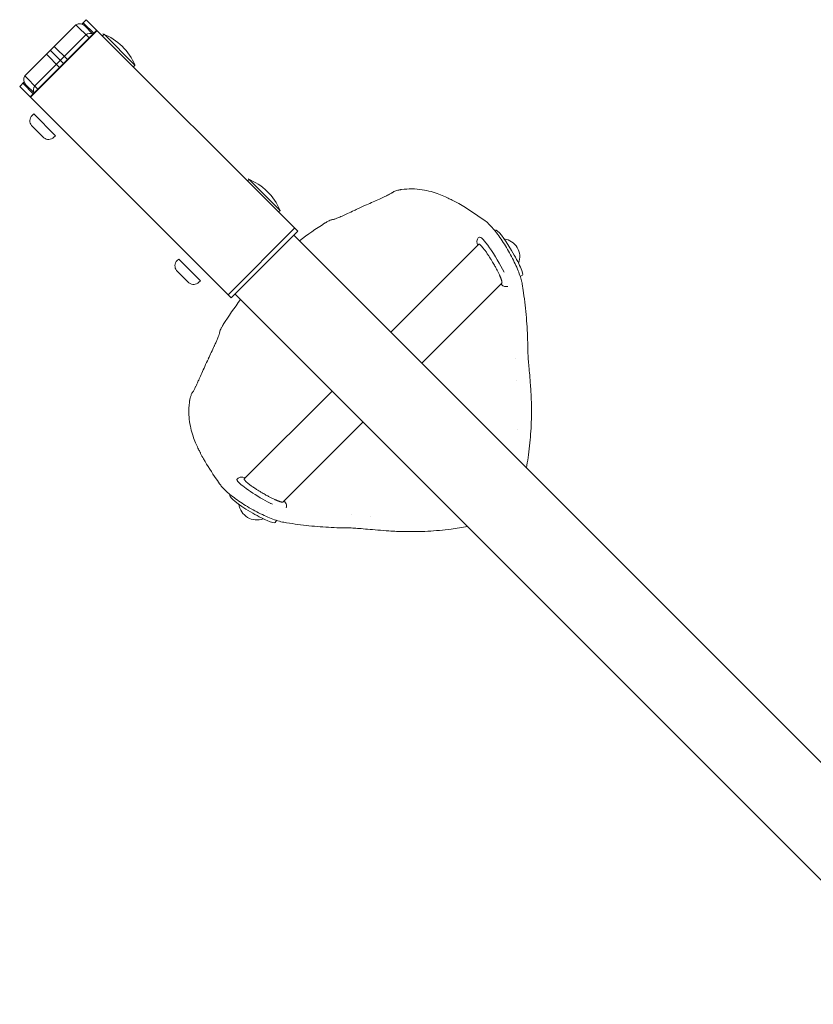
# Model space of a CAD drawing. Units: millimetres. Extents: x -3916 to 3519, y -3204 to 3031.
# Drawn here: x -1562 to -1200, y 1185 to 1634 of the extents above; entities that cross this region are included whole.
import ezdxf

# ---------------------------------------------------------------- set-up
doc = ezdxf.new("R2010")
doc.units = ezdxf.units.MM
doc.header["$LTSCALE"] = 20
doc.layers.add('2d', color=230, linetype='Continuous')

msp = doc.modelspace()

# ---------------------------------------------------------------- linework, layer by layer
at = {"layer": '2d', "lineweight": 0}
for p, q in [((-1536.95, 1631.51), (-1559.93, 1608.52)), ((-1536.57, 1631.83), (-1530.54, 1625.8)), ((-1531.81, 1634.14), (-1533.81, 1632.14)), ((-1533.63, 1632.07), (-1533.1, 1632.6)), ((-1528.41, 1627.92), (-1533.1, 1632.6)), ((-1528.77, 1627.57), (-1532.53, 1631.33)), ((-1435.3, 1537.64), (-1531.81, 1634.14)), ((-1557.41, 1598.93), (-1527, 1629.33)), ((-1557.28, 1598.8), (-1526.88, 1629.21)), ((-1532.33, 1626.88), (-1555.31, 1603.9)), ((-1528.41, 1627.92), (-1527, 1629.33)), ((-1523.72, 1627.47), (-1524.43, 1626.76)), ((-1523.72, 1627.47), (-1509.58, 1613.33)), ((-1546.5, 1621.96), (-1540.44, 1615.9)), ((-1550.03, 1618.42), (-1543.97, 1612.36)), ((-1542.2, 1614.13), (-1548.26, 1620.19)), ((-1509.58, 1613.33), (-1510.29, 1612.62)), ((-1553.87, 1602.46), (-1559.93, 1608.52)), ((-1560.21, 1605.73), (-1562.21, 1603.73)), ((-1560.68, 1605.03), (-1560.14, 1605.56)), ((-1555.99, 1600.34), (-1560.68, 1605.03)), ((-1559.4, 1604.46), (-1555.64, 1600.7)), ((-1562.21, 1603.73), (-1465.71, 1507.23)), ((-1555.99, 1600.34), (-1557.41, 1598.93)), ((-1556.53, 1590.42), (-1555.82, 1591.12)), ((-1545.93, 1581.22), (-1555.82, 1591.12)), ((-1551.16, 1580.23), (-1556.81, 1585.89)), ((-1546.63, 1580.52), (-1545.93, 1581.22)), ((-1457.52, 1561.27), (-1458.23, 1560.56)), ((-1457.52, 1561.27), (-1443.38, 1547.13)), ((-1443.38, 1547.13), (-1444.09, 1546.42)), ((-1436.71, 1539.04), (-1467.12, 1508.64)), ((-1435.3, 1537.64), (-1465.71, 1507.23)), ((-1345.42, 1537.95), (-1345.06, 1538.17)), ((-861.99, 960.78), (-1437.07, 1535.87)), ((-1392.78, 1491.58), (-1352.71, 1531.65)), ((-1346.86, 1529.82), (-1346.86, 1529.82)), ((-1490.33, 1524.22), (-1489.63, 1524.93)), ((-1479.73, 1515.03), (-1489.63, 1524.93)), ((-1484.96, 1514.04), (-1490.62, 1519.69)), ((-1480.43, 1514.32), (-1479.73, 1515.03)), ((-1333.75, 1516.97), (-1332.77, 1517.55)), ((-1378.64, 1477.44), (-1342.15, 1513.92)), ((-888.86, 933.91), (-1463.94, 1509)), ((-1459.72, 1424.64), (-1419.65, 1464.71)), ((-1442, 1414.08), (-1405.51, 1450.57)), ((-1466.02, 1417.35), (-1466.24, 1416.98)), ((-1447.83, 1413.2), (-1447.83, 1413.2)), ((-1449.57, 1410.29), (-1449.57, 1410.29)), ((-1445.04, 1405.68), (-1445.62, 1404.7))]:
    msp.add_line(p, q, dxfattribs=at)
for centre, radius, start, end in [((-1533.62, 1603.43), 26, 22.3801, 68.7549), ((-1554.11, 1587.99), 3.43, 135, 217.8473), ((-1549.06, 1582.94), 3.43, 232.1527, 315), ((-1467.42, 1537.23), 26, 22.3801, 68.7549), ((-1346.07, 1418), 143.82, 113.7083, 115.2917), ((-1346.07, 1418), 145.3, 121.9942, 127.4867), ((-1342.19, 1525.93), 8.23, 339.1691, 82.4477), ((-1487.91, 1521.8), 3.43, 135, 217.8473), ((-1482.86, 1516.74), 3.43, 232.1527, 315), ((-1346.07, 1418), 145.3, 142.5137, 148.0058), ((-1346.07, 1418), 143.82, 154.7083, 156.2917), ((-1453.98, 1414.1), 8.23, 187.5717, 290.8487)]:
    msp.add_arc(centre, radius, start, end, dxfattribs=at)
at = {"layer": '2d', "lineweight": 0, "extrusion": (0, 0, -1)}
for centre, major_axis, ratio, start_param, end_param in [((-1534.65, 1629.21), (2.3, -2.3), 0.923062, -3.141593, -2.974145), ((-1530.4, 1624.96), (2.12, 2.12), 0.909039, -1.570796, -1.403348), ((-1557.28, 1606.58), (-2.3, 2.3), 0.923062, -1.570796, -0.167448), ((-1553.03, 1602.33), (-2.12, -2.12), 0.909039, 0.256231, 1.403348), ((-1338.91, 1527.86), (-6.14, 10.31), 0.129404, 0, 1.554602), ((-1338.91, 1527.86), (6.14, -10.31), 0.129404, -1.586991, 0), ((-1455.93, 1410.84), (-10.31, 6.14), 0.129404, -1.554602, 0), ((-1455.93, 1410.84), (10.31, -6.14), 0.129404, 0, 1.586991)]:
    msp.add_ellipse(centre, major_axis=major_axis, ratio=ratio, start_param=start_param, end_param=end_param, dxfattribs=at)
at = {"layer": '2d', "lineweight": 0}
for centre, major_axis, ratio, start_param, end_param in [((-1534.65, 1629.21), (-2.3, 2.3), 0.923062, -1.570796, -0.167448), ((-1530.4, 1624.96), (-2.12, -2.12), 0.909039, -2.885362, -1.738244), ((-1345.73, 1523.8), (-6.66, 11.17), 0.129483, -0.007802, 0), ((-1345.73, 1523.8), (-6.66, 11.17), 0.129483, -2.104554, -0.007802), ((-1451.87, 1417.66), (-11.17, 6.66), 0.129325, 0, 0.472518), ((-1451.87, 1417.66), (11.17, -6.66), 0.129325, -2.669075, -1.032948)]:
    msp.add_ellipse(centre, major_axis=major_axis, ratio=ratio, start_param=start_param, end_param=end_param, dxfattribs=at)
for points, knots in [([(-1394.79, 1553.82), (-1394.11, 1554.16), (-1393.51, 1554.45), (-1392.87, 1554.78), (-1392.7, 1554.88), (-1392.4, 1555.05), (-1392.28, 1555.13), (-1392.28, 1555.13)], [0, 0, 0, 0, 3.222776, 3.222776, 4.694384, 4.694384, 6.457084, 6.457084, 6.457084, 6.457084]), ([(-1392.07, 1555.29), (-1391.85, 1555.45), (-1391.63, 1555.58), (-1391.12, 1555.83), (-1390.83, 1555.94), (-1390.22, 1556.14), (-1389.91, 1556.23), (-1389.34, 1556.38), (-1389.08, 1556.43), (-1388.68, 1556.51), (-1388.54, 1556.53), (-1388.26, 1556.58), (-1388.12, 1556.6), (-1387.98, 1556.62)], [0, 0, 0, 0, 0.943967, 0.943967, 2.189926, 2.189926, 3.275245, 3.275245, 4.101782, 4.101782, 4.527033, 4.527033, 4.955644, 4.955644, 4.955644, 4.955644]), ([(-1387.98, 1556.62), (-1386.39, 1556.84), (-1384.77, 1556.94), (-1381.62, 1556.91), (-1380.07, 1556.78), (-1377.14, 1556.35), (-1375.74, 1556.05), (-1373.16, 1555.36), (-1371.96, 1554.96), (-1369.78, 1554.14), (-1368.79, 1553.72), (-1367.06, 1552.92), (-1366.3, 1552.54), (-1365.08, 1551.94), (-1364.6, 1551.7), (-1364.26, 1551.54)], [0, 0, 0, 0, 4.83452, 4.83452, 9.568609, 9.568609, 14.115523, 14.115523, 18.482535, 18.482535, 22.734152, 22.734152, 26.893012, 26.893012, 30.662078, 30.662078, 30.662078, 30.662078]), ([(-1403.9, 1549.69), (-1402.91, 1550.12), (-1401.9, 1550.56), (-1399.93, 1551.44), (-1398.95, 1551.88), (-1397.14, 1552.7), (-1396.3, 1553.09), (-1395.29, 1553.58), (-1395.03, 1553.7), (-1394.79, 1553.82)], [0, 0, 0, 0, 3.260912, 3.260912, 6.650601, 6.650601, 9.997567, 9.997567, 11.186677, 11.186677, 11.186677, 11.186677]), ([(-1361.78, 1550.25), (-1360.75, 1549.64), (-1359.74, 1549.02), (-1355.67, 1546.48), (-1352.68, 1544.47), (-1349.78, 1542.39)], [0, 0, 0, 0, 10.000076, 10.000076, 40.520594, 40.520594, 40.520594, 40.520594]), ([(-1419.14, 1542.97), (-1419.14, 1542.97), (-1419.07, 1542.99), (-1418.83, 1543.05), (-1418.63, 1543.11), (-1418.03, 1543.31), (-1417.55, 1543.49), (-1416.43, 1543.95), (-1415.76, 1544.24), (-1414.26, 1544.9), (-1413.41, 1545.29), (-1411.59, 1546.13), (-1410.61, 1546.59), (-1408.92, 1547.38), (-1408.22, 1547.71), (-1407.52, 1548.04)], [0, 0, 0, 0, 1.324333, 1.324333, 3.084676, 3.084676, 5.857981, 5.857981, 8.815596, 8.815596, 12.028413, 12.028413, 15.366532, 15.366532, 17.690097, 17.690097, 17.690097, 17.690097]), ([(-1423.06, 1541.23), (-1422.97, 1541.29), (-1422.88, 1541.34), (-1422.53, 1541.56), (-1422.26, 1541.72), (-1421.64, 1542.06), (-1421.3, 1542.24), (-1420.64, 1542.55), (-1420.32, 1542.68), (-1419.79, 1542.85), (-1419.59, 1542.9), (-1419.37, 1542.94)], [0, 0, 0, 0, 0.312039, 0.312039, 1.254095, 1.254095, 2.532552, 2.532552, 3.935774, 3.935774, 4.726756, 4.726756, 4.726756, 4.726756]), ([(-1349.78, 1542.39), (-1349.09, 1541.89), (-1348.41, 1541.26), (-1346.98, 1539.78), (-1346.27, 1538.98), (-1344.88, 1537.28), (-1344.2, 1536.4), (-1342.84, 1534.54), (-1342.15, 1533.55), (-1340.81, 1531.5), (-1340.15, 1530.43), (-1338.88, 1528.26), (-1338.26, 1527.15), (-1337.1, 1524.93), (-1336.56, 1523.82), (-1335.56, 1521.66), (-1335.11, 1520.6), (-1334.32, 1518.6), (-1333.97, 1517.65), (-1333.41, 1515.9), (-1333.18, 1515.1), (-1332.96, 1514.13), (-1332.91, 1513.87), (-1332.87, 1513.62)], [0, 0, 0, 0, 5.157471, 5.157471, 9.479611, 9.479611, 13.274674, 13.274674, 17.009667, 17.009667, 20.758795, 20.758795, 24.559837, 24.559837, 28.427188, 28.427188, 32.353052, 32.353052, 36.320557, 36.320557, 40.322393, 40.322393, 41.795383, 41.795383, 41.795383, 41.795383]), ([(-1353.18, 1531.18), (-1353.33, 1531.68), (-1353.44, 1532.11), (-1353.5, 1532.89), (-1353.51, 1533.19), (-1353.33, 1533.87), (-1353.19, 1534.21), (-1352.76, 1534.7), (-1352.58, 1534.85), (-1352.38, 1534.97)], [4.2186847, 4.2186847, 4.2186847, 4.2186847, 4.4600858, 4.4600858, 4.5862374, 4.5862374, 4.6713919, 4.6713919, 4.712389, 4.712389, 4.712389, 4.712389]), ([(-1339.42, 1512.47), (-1339.56, 1512.41), (-1339.69, 1512.38), (-1340.09, 1512.31), (-1340.33, 1512.32), (-1340.81, 1512.39), (-1341.02, 1512.46), (-1341.51, 1512.67), (-1341.74, 1512.83), (-1342.16, 1513.15), (-1342.36, 1513.32), (-1342.56, 1513.52)], [1.5938747, 1.5938747, 1.5938747, 1.5938747, 1.6201366, 1.6201366, 1.6750013, 1.6750013, 1.7480392, 1.7480392, 1.8810012, 1.8810012, 2.0150581, 2.0150581, 2.0150581, 2.0150581]), ([(-1332.87, 1513.62), (-1332.64, 1512.27), (-1332.43, 1510.9), (-1331.69, 1505.82), (-1331.25, 1502.04), (-1330.62, 1494.45), (-1330.42, 1490.65), (-1330.31, 1485.67), (-1330.3, 1484.58), (-1330.3, 1483.48)], [0, 0, 0, 0, 10.000155, 10.000155, 36.731399, 36.731399, 62.351377, 62.351377, 69.483699, 69.483699, 69.483699, 69.483699]), ([(-1471.01, 1491.3), (-1470.97, 1491.55), (-1470.9, 1491.78), (-1470.73, 1492.3), (-1470.61, 1492.59), (-1470.33, 1493.18), (-1470.18, 1493.47), (-1469.92, 1493.96), (-1469.8, 1494.16), (-1469.62, 1494.46), (-1469.56, 1494.57), (-1469.44, 1494.78), (-1469.37, 1494.88), (-1469.31, 1494.99)], [0, 0, 0, 0, 0.914341, 0.914341, 2.19463, 2.19463, 3.279832, 3.279832, 3.991611, 3.991611, 4.35884, 4.35884, 4.729499, 4.729499, 4.729499, 4.729499]), ([(-1471.34, 1490.09), (-1471.19, 1490.51), (-1471.09, 1490.85), (-1471.05, 1491.04), (-1471.05, 1491.07), (-1471.05, 1491.07)], [0, 0, 0, 0, 2.849156, 2.849156, 3.643265, 3.643265, 3.643265, 3.643265]), ([(-1476.11, 1479.45), (-1475.65, 1480.41), (-1475.2, 1481.39), (-1474.28, 1483.34), (-1473.83, 1484.32), (-1473.37, 1485.33), (-1473.32, 1485.42), (-1473.28, 1485.51)], [0, 0, 0, 0, 3.209603, 3.209603, 6.625845, 6.625845, 6.965328, 6.965328, 6.965328, 6.965328]), ([(-1330.3, 1483.48), (-1330.3, 1482.98), (-1330.28, 1482.35), (-1330.19, 1480.89), (-1330.13, 1480.04), (-1329.97, 1478.11), (-1329.87, 1477.01), (-1329.66, 1474.61), (-1329.54, 1473.29), (-1329.3, 1470.46), (-1329.17, 1468.95), (-1329.02, 1466.8), (-1328.97, 1466.2), (-1328.93, 1465.6)], [0, 0, 0, 0, 3.709343, 3.709343, 7.626429, 7.626429, 11.919655, 11.919655, 16.522292, 16.522292, 21.426127, 21.426127, 23.303945, 23.303945, 23.303945, 23.303945]), ([(-1479.37, 1472.17), (-1478.95, 1473.13), (-1478.51, 1474.12), (-1477.97, 1475.36), (-1477.86, 1475.59), (-1477.76, 1475.83)], [0, 0, 0, 0, 3.269878, 3.269878, 4.045934, 4.045934, 4.045934, 4.045934]), ([(-1483.2, 1464.21), (-1483.2, 1464.21), (-1483.17, 1464.25), (-1483.08, 1464.39), (-1483, 1464.54), (-1482.75, 1464.99), (-1482.56, 1465.38), (-1482.19, 1466.11), (-1482.05, 1466.41), (-1481.89, 1466.72)], [0.122283, 0.122283, 0.122283, 0.122283, 1.120853, 1.120853, 2.559868, 2.559868, 5.109111, 5.109111, 6.59068, 6.59068, 6.59068, 6.59068]), ([(-1328.93, 1465.6), (-1328.72, 1462.39), (-1328.61, 1459.16), (-1328.6, 1452.31), (-1328.73, 1448.69), (-1329.25, 1441.47), (-1329.65, 1437.87), (-1330.4, 1432.77), (-1330.65, 1431.24), (-1330.92, 1429.72)], [0, 0, 0, 0, 10.005115, 10.005115, 21.186168, 21.186168, 32.29436, 32.29436, 37.023632, 37.023632, 37.023632, 37.023632]), ([(-1484.69, 1459.91), (-1484.67, 1460.04), (-1484.65, 1460.17), (-1484.62, 1460.4), (-1484.6, 1460.5), (-1484.53, 1460.88), (-1484.47, 1461.17), (-1484.29, 1461.91), (-1484.16, 1462.35), (-1483.93, 1462.95), (-1483.85, 1463.16), (-1483.64, 1463.57), (-1483.52, 1463.79), (-1483.36, 1464)], [0, 0, 0, 0, 0.400212, 0.400212, 0.700274, 0.700274, 1.603985, 1.603985, 3.162656, 3.162656, 4.052413, 4.052413, 4.952759, 4.952759, 4.952759, 4.952759]), ([(-1479.61, 1436.19), (-1479.75, 1436.48), (-1479.95, 1436.89), (-1480.45, 1437.9), (-1480.76, 1438.51), (-1481.45, 1439.97), (-1481.84, 1440.84), (-1482.62, 1442.77), (-1483.02, 1443.84), (-1483.74, 1446.16), (-1484.06, 1447.41), (-1484.59, 1450.02), (-1484.78, 1451.4), (-1485.01, 1454.25), (-1485.03, 1455.73), (-1484.9, 1458.1), (-1484.82, 1459.01), (-1484.69, 1459.91)], [0.000018, 0.000018, 0.000018, 0.000018, 3.28821, 3.28821, 6.875129, 6.875129, 10.829406, 10.829406, 14.95234, 14.95234, 19.166766, 19.166766, 23.486228, 23.486228, 27.940159, 27.940159, 30.671447, 30.671447, 30.671447, 30.671447]), ([(-1470.46, 1421.71), (-1471.14, 1422.66), (-1471.82, 1423.62), (-1474.52, 1427.55), (-1476.46, 1430.58), (-1478.32, 1433.71)], [0, 0, 0, 0, 10.00007, 10.00007, 40.520578, 40.520578, 40.520578, 40.520578]), ([(-1463.04, 1424.31), (-1462.9, 1424.55), (-1462.71, 1424.76), (-1462.3, 1425.08), (-1462.08, 1425.19), (-1461.63, 1425.35), (-1461.41, 1425.39), (-1460.88, 1425.44), (-1460.61, 1425.41), (-1459.98, 1425.31), (-1459.63, 1425.22), (-1459.26, 1425.1)], [1.5707963, 1.5707963, 1.5707963, 1.5707963, 1.6200623, 1.6200623, 1.6748406, 1.6748406, 1.7477375, 1.7477375, 1.8802866, 1.8802866, 2.0642859, 2.0642859, 2.0642859, 2.0642859]), ([(-1441.7, 1404.8), (-1442.5, 1404.93), (-1443.4, 1405.16), (-1445.33, 1405.76), (-1446.34, 1406.12), (-1448.43, 1406.94), (-1449.51, 1407.39), (-1451.71, 1408.4), (-1452.85, 1408.95), (-1455.13, 1410.14), (-1456.28, 1410.78), (-1458.53, 1412.09), (-1459.63, 1412.78), (-1461.72, 1414.15), (-1462.73, 1414.85), (-1464.59, 1416.21), (-1465.45, 1416.88), (-1467.01, 1418.16), (-1467.7, 1418.77), (-1468.92, 1419.92), (-1469.44, 1420.46), (-1470.09, 1421.22), (-1470.28, 1421.46), (-1470.46, 1421.71)], [0, 0, 0, 0, 4.800788, 4.800788, 9.100633, 9.100633, 13.113099, 13.113099, 17.085534, 17.085534, 21.014632, 21.014632, 24.884654, 24.884654, 28.686655, 28.686655, 32.435916, 32.435916, 36.170115, 36.170115, 39.957447, 39.957447, 41.796957, 41.796957, 41.796957, 41.796957]), ([(-1441.59, 1414.49), (-1441.32, 1414.21), (-1441.08, 1413.94), (-1440.72, 1413.38), (-1440.57, 1413.12), (-1440.43, 1412.57), (-1440.4, 1412.42), (-1440.39, 1411.98), (-1440.42, 1411.66), (-1440.54, 1411.35)], [4.2681067, 4.2681067, 4.2681067, 4.2681067, 4.4566614, 4.4566614, 4.5845252, 4.5845252, 4.6276286, 4.6276286, 4.6893732, 4.6893732, 4.6893732, 4.6893732]), ([(-1411.55, 1402.23), (-1413.09, 1402.23), (-1414.62, 1402.25), (-1419.59, 1402.39), (-1422.98, 1402.58), (-1429.77, 1403.15), (-1433.17, 1403.53), (-1438.25, 1404.24), (-1439.98, 1404.51), (-1441.7, 1404.8)], [0, 0, 0, 0, 10.000299, 10.000299, 32.869108, 32.869108, 56.882212, 56.882212, 69.484312, 69.484312, 69.484312, 69.484312]), ([(-1393.67, 1400.86), (-1395.43, 1400.98), (-1397.15, 1401.11), (-1400.41, 1401.38), (-1401.97, 1401.52), (-1404.79, 1401.77), (-1406.08, 1401.89), (-1408.32, 1402.07), (-1409.31, 1402.14), (-1410.68, 1402.21), (-1411.15, 1402.23), (-1411.55, 1402.23)], [0, 0, 0, 0, 5.454485, 5.454485, 10.766217, 10.766217, 15.735442, 15.735442, 20.361654, 20.361654, 23.297499, 23.297499, 23.297499, 23.297499]), ([(-1357.79, 1402.85), (-1360.28, 1402.4), (-1362.78, 1402.02), (-1368.83, 1401.25), (-1372.39, 1400.93), (-1379.53, 1400.55), (-1383.11, 1400.49), (-1389.02, 1400.61), (-1391.35, 1400.71), (-1393.67, 1400.86)], [2.262611, 2.262611, 2.262611, 2.262611, 10.005528, 10.005528, 20.992177, 20.992177, 32.045972, 32.045972, 39.285269, 39.285269, 39.285269, 39.285269])]:
    msp.add_open_spline(points, degree=3, knots=knots, dxfattribs=at)
for points in [[(-1392.28, 1555.13), (-1392.21, 1555.18), (-1392.14, 1555.23), (-1392.07, 1555.29)], [(-1364.26, 1551.54), (-1363.4, 1551.15), (-1362.57, 1550.72), (-1361.78, 1550.25)], [(-1419.37, 1542.94), (-1419.29, 1542.95), (-1419.22, 1542.96), (-1419.14, 1542.97)], [(-1472.58, 1487.07), (-1472.36, 1487.58), (-1472.15, 1488.05), (-1471.97, 1488.49)], [(-1471.97, 1488.49), (-1471.72, 1489.1), (-1471.5, 1489.66), (-1471.34, 1490.09)], [(-1471.05, 1491.07), (-1471.03, 1491.14), (-1471.02, 1491.22), (-1471.01, 1491.3)], [(-1473.28, 1485.51), (-1473.04, 1486.05), (-1472.8, 1486.58), (-1472.58, 1487.07)], [(-1336.08, 1479.75), (-1336.08, 1479.75), (-1336.08, 1479.75), (-1336.08, 1479.75)], [(-1481.21, 1468.13), (-1480.98, 1468.62), (-1480.74, 1469.15), (-1480.49, 1469.7)], [(-1480.49, 1469.7), (-1480.13, 1470.48), (-1479.76, 1471.31), (-1479.37, 1472.17)], [(-1335.23, 1469.67), (-1335.23, 1469.67), (-1335.23, 1469.67), (-1335.23, 1469.67)], [(-1481.89, 1466.72), (-1481.88, 1466.75), (-1481.87, 1466.78), (-1481.85, 1466.81)], [(-1481.85, 1466.81), (-1481.65, 1467.21), (-1481.44, 1467.66), (-1481.21, 1468.13)], [(-1483.36, 1464), (-1483.3, 1464.07), (-1483.25, 1464.14), (-1483.2, 1464.21)], [(-1334.85, 1447.06), (-1334.85, 1447.06), (-1334.85, 1447.06), (-1334.85, 1447.06)], [(-1478.32, 1433.71), (-1478.8, 1434.5), (-1479.23, 1435.33), (-1479.61, 1436.19)], [(-1410.65, 1408.13), (-1410.65, 1408.13), (-1410.65, 1408.13), (-1410.65, 1408.13)], [(-1402.31, 1407.55), (-1402.31, 1407.55), (-1402.31, 1407.55), (-1402.31, 1407.55)]]:
    msp.add_open_spline(points, degree=3, dxfattribs=at)
for points, weights, knots in [([(-1342.15, 1513.92), (-1341.75, 1514.32), (-1342.71, 1516.71), (-1344.11, 1519.47), (-1347.12, 1525.37), (-1351.78, 1532.57), (-1352.71, 1531.65)], [0.531082226501, 0.593470076448, 0.749776000948, 1, 0.583557332386, 0.427251407886, 0.531082226501], [3.533236, 3.533236, 3.533236, 3.533236, 4.712389, 4.712389, 4.712389, 6.674829, 6.674829, 6.674829, 6.674829]), ([(-1459.72, 1424.64), (-1460.65, 1423.71), (-1453.44, 1419.05), (-1447.54, 1416.04), (-1444.78, 1414.63), (-1442.4, 1413.68), (-1442, 1414.08)], [0.531082226501, 0.427251407886, 0.583557332386, 1, 0.749776000948, 0.593470076448, 0.531082226501], [2.749949, 2.749949, 2.749949, 2.749949, 4.712389, 4.712389, 4.712389, 5.891542, 5.891542, 5.891542, 5.891542])]:
    msp.add_rational_spline(points, weights, degree=3, knots=knots, dxfattribs=at)

doc.saveas('drawing.dxf')
